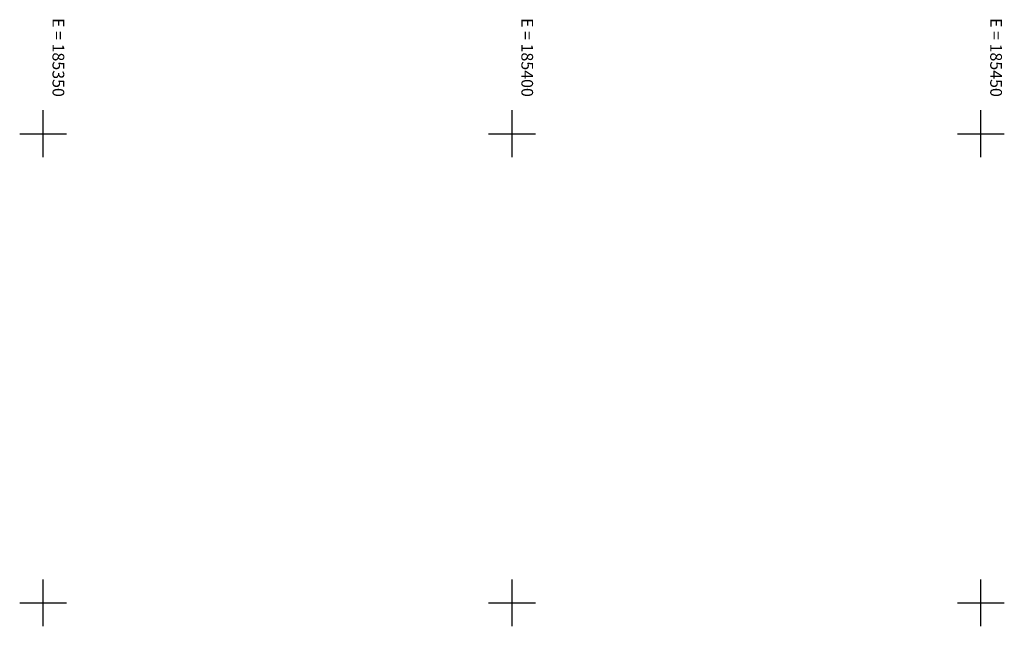
# Model space of a CAD drawing. Extents: x 184426 to 188068, y 1668416 to 1669544.
# Drawn here: x 185348 to 185452, y 1669448 to 1669512 of the extents above; entities that cross this region are included whole.
import ezdxf

# ---------------------------------------------------------------- set-up
doc = ezdxf.new("R2010")
doc.units = 0
doc.header["$MEASUREMENT"] = 0
doc.linetypes.add('CONTINUO', pattern=[0])
doc.layers.add('Malha Gauss Kruguer', color=7, linetype='CONTINUO')
doc.styles.add('ROMANS', font='romans')

msp = doc.modelspace()

# ---------------------------------------------------------------- linework, layer by layer
at = {"layer": 'Malha Gauss Kruguer', "color": 252, "linetype": 'CONTINUO', "flags": 128}
for points in [[(185350, 1669497.5), (185350, 1669502.5)], [(185400, 1669497.5), (185400, 1669502.5)], [(185450, 1669497.5), (185450, 1669502.5)], [(185347.5, 1669500), (185352.5, 1669500)], [(185397.5, 1669500), (185402.5, 1669500)], [(185447.5, 1669500), (185452.5, 1669500)], [(185350, 1669447.5), (185350, 1669452.5)], [(185400, 1669447.5), (185400, 1669452.5)], [(185450, 1669447.5), (185450, 1669452.5)], [(185347.5, 1669450), (185352.5, 1669450)], [(185397.5, 1669450), (185402.5, 1669450)], [(185447.5, 1669450), (185452.5, 1669450)]]:
    msp.add_lwpolyline(points, dxfattribs=at)

# ---------------------------------------------------------------- texts
at = {"layer": 'Malha Gauss Kruguer', "color": 252, "style": 'ROMANS'}
for s, p in [('E = 185350', (185351, 1669512.32, -1.571)), ('E = 185400', (185401, 1669512.32, -1.571)), ('E = 185450', (185451, 1669512.32, -1.571))]:
    msp.add_text(s, height=1.25, rotation=270, dxfattribs=at).set_placement(p)

doc.saveas('drawing.dxf')
